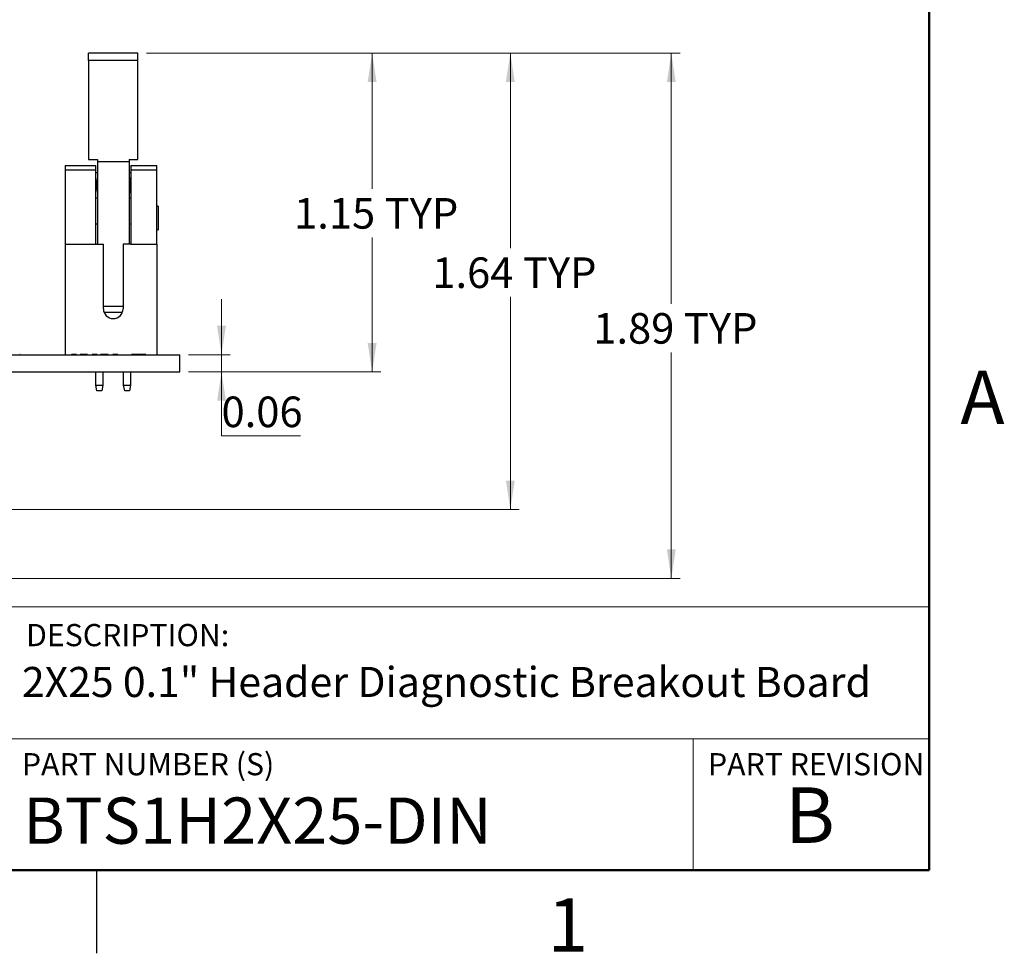
# Model space of a CAD drawing. Units: inches. Extents: x 0.1 to 13.5, y 0.1 to 8.7.
# Drawn here: x 9.9 to 13.5, y 0.1 to 3.5 of the extents above; entities that cross this region are included whole.
import ezdxf

# ---------------------------------------------------------------- set-up
doc = ezdxf.new("R2010")
doc.units = ezdxf.units.IN
doc.header["$LTSCALE"] = 0.8
doc.header["$MEASUREMENT"] = 0
doc.styles.add('SLDTEXTSTYLE1', font='TXT', dxfattribs={"width": 0.75})
doc.dimstyles.new('SLDDIMSTYLE5', dxfattribs={"dimtxt": 0.110236, "dimasz": 0.104, "dimexe": 0, "dimexo": 0.0625, "dimgap": 0.027559, "dimtad": 0, "dimtih": 1, "dimtoh": 1, "dimrnd": 1e-09, "dimzin": 12, "dimdsep": 46, "dimtxsty": 'SLDTEXTSTYLE1', "dimsah": 1, "dimcen": 0.09, "dimadec": 0, "dimazin": 3, "dimtfac": 1, "dimtofl": 0, "dimtmove": 0, "dimatfit": 3, "dimfxl": 0, "dimfrac": 2, "dimtolj": 1, "dimtzin": 12, "dimarcsym": 0})
doc.dimstyles.new('SLDDIMSTYLE6', dxfattribs={"dimtxt": 0.110236, "dimasz": 0.104, "dimexe": 0, "dimexo": 0.0625, "dimgap": 0.027559, "dimtad": 0, "dimtih": 1, "dimtoh": 1, "dimrnd": 1e-09, "dimdsep": 46, "dimtxsty": 'SLDTEXTSTYLE1', "dimsah": 1, "dimcen": 0.09, "dimadec": 0, "dimazin": 2, "dimtfac": 1, "dimtmove": 0, "dimatfit": 0, "dimfxl": 0, "dimfrac": 2, "dimtolj": 1, "dimtzin": 12, "dimarcsym": 0})

# ---------------------------------------------------------------- blocks, each defined once
blk = doc.blocks.new('_D_9')
at = {"color": 7, "linetype": 'Continuous', "lineweight": 18}
for p, q in [((10.3802, 3.3436), (12.3025, 3.3436)), ((12.271, 3.3436), (12.271, 2.4398)), ((12.271, 1.4511), (12.271, 2.2648)), ((9.5823, 1.4511), (12.3025, 1.4511))]:
    blk.add_line(p, q, dxfattribs=at)
for points in [[(12.271, 3.3436), (12.255, 3.2396), (12.287, 3.2396)], [(12.271, 1.4511), (12.287, 1.5551), (12.255, 1.5551)]]:
    blk.add_solid(points, dxfattribs=at)
at = {"color": 7, "linetype": 'Continuous', "lineweight": 18, "char_height": 0.11024, "attachment_point": 1, "style": 'SLDTEXTSTYLE1'}
for s, insert in [('1.89', (11.9898, 2.4069)), ('TYP', (12.3162, 2.4069))]:
    blk.add_mtext(s, dxfattribs=dict(at, insert=insert))
blk = doc.blocks.new('_D_10')
at = {"color": 7, "linetype": 'Continuous', "lineweight": 18}
for p, q in [((10.3802, 3.3436), (11.7225, 3.3436)), ((11.691, 3.3436), (11.691, 2.6404)), ((11.691, 1.6996), (11.691, 2.4654)), ((9.4412, 1.6996), (11.7225, 1.6996))]:
    blk.add_line(p, q, dxfattribs=at)
for points in [[(11.691, 3.3436), (11.675, 3.2396), (11.707, 3.2396)], [(11.691, 1.6996), (11.707, 1.8036), (11.675, 1.8036)]]:
    blk.add_solid(points, dxfattribs=at)
at = {"color": 7, "linetype": 'Continuous', "lineweight": 18, "char_height": 0.11024, "attachment_point": 1, "style": 'SLDTEXTSTYLE1'}
for s, insert in [('1.64', (11.4099, 2.6075)), ('TYP', (11.7363, 2.6075))]:
    blk.add_mtext(s, dxfattribs=dict(at, insert=insert))
blk = doc.blocks.new('_D_11')
at = {"color": 7, "linetype": 'Continuous', "lineweight": 18}
for p, q in [((10.3802, 3.3436), (11.2245, 3.3436)), ((11.193, 3.3436), (11.193, 2.8542)), ((11.193, 2.195), (11.193, 2.6792)), ((10.5316, 2.195), (11.2245, 2.195))]:
    blk.add_line(p, q, dxfattribs=at)
for points in [[(11.193, 3.3436), (11.177, 3.2396), (11.209, 3.2396)], [(11.193, 2.195), (11.209, 2.299), (11.177, 2.299)]]:
    blk.add_solid(points, dxfattribs=at)
at = {"color": 7, "linetype": 'Continuous', "lineweight": 18, "char_height": 0.11024, "attachment_point": 1, "style": 'SLDTEXTSTYLE1'}
for s, insert in [('1.15', (10.9118, 2.8213)), ('TYP', (11.2383, 2.8213))]:
    blk.add_mtext(s, dxfattribs=dict(at, insert=insert))
blk = doc.blocks.new('_D_12')
at = {"color": 7, "linetype": 'Continuous', "lineweight": 18}
for p, q in [((10.6503, 2.257), (10.6503, 2.457)), ((10.5316, 2.257), (10.6818, 2.257)), ((10.6503, 2.257), (10.6503, 2.195)), ((10.5316, 2.195), (10.6818, 2.195)), ((10.6503, 1.964), (10.6503, 2.195)), ((10.9353, 1.964), (10.6503, 1.964))]:
    blk.add_line(p, q, dxfattribs=at)
for points in [[(10.6503, 2.257), (10.6663, 2.361), (10.6343, 2.361)], [(10.6503, 2.195), (10.6343, 2.091), (10.6663, 2.091)]]:
    blk.add_solid(points, dxfattribs=at)
at = {"color": 7, "linetype": 'Continuous', "lineweight": 18, "insert": (10.6503, 2.1061), "char_height": 0.11024, "attachment_point": 1, "style": 'SLDTEXTSTYLE1'}
blk.add_mtext('0.06', dxfattribs=at)

msp = doc.modelspace()

# ---------------------------------------------------------------- linework, layer by layer
at = {"color": 7, "linetype": 'Continuous', "lineweight": 50}
for p, q in [((13.2, 8.4), (13.2, 0.4)), ((13.2, 0.4), (0.4, 0.4))]:
    msp.add_line(p, q, dxfattribs=at)
at = {"color": 7, "linetype": 'Continuous', "lineweight": 25}
for p, q in [((10.3487, 3.3436), (10.1715, 3.3436)), ((10.1715, 3.3165), (10.1715, 3.3436)), ((10.3487, 3.3165), (10.3487, 3.3436)), ((10.1715, 3.3165), (10.1715, 2.9598)), ((10.3487, 3.3165), (10.1715, 3.3165)), ((10.3487, 2.9598), (10.3487, 3.3165)), ((10.1715, 2.9598), (10.203, 2.9598)), ((10.203, 2.9598), (10.203, 2.9527)), ((10.203, 2.9527), (10.3172, 2.9527)), ((10.203, 2.9527), (10.203, 2.6551)), ((10.3172, 2.9598), (10.3487, 2.9598)), ((10.3172, 2.9598), (10.3172, 2.9527)), ((10.3172, 2.9527), (10.3172, 2.6551)), ((10.0869, 2.9385), (10.1971, 2.9385)), ((10.0869, 2.9385), (10.0869, 2.9215)), ((10.0869, 2.9215), (10.0869, 2.6551)), ((10.1971, 2.9215), (10.0869, 2.9215)), ((10.1971, 2.9215), (10.1971, 2.9385)), ((10.1971, 2.6551), (10.1971, 2.9215)), ((10.203, 2.9125), (10.1971, 2.9125)), ((10.3231, 2.9125), (10.3172, 2.9125)), ((10.3231, 2.9385), (10.4176, 2.9385)), ((10.3231, 2.9385), (10.3231, 2.9215)), ((10.4176, 2.9215), (10.3231, 2.9215)), ((10.3231, 2.9215), (10.3231, 2.6551)), ((10.4176, 2.9215), (10.4176, 2.9385)), ((10.4176, 2.6551), (10.4176, 2.9215)), ((10.1971, 2.822), (10.203, 2.822)), ((10.3172, 2.822), (10.3231, 2.822)), ((10.4215, 2.7925), (10.4176, 2.7925)), ((10.4215, 2.7925), (10.4215, 2.7072)), ((10.203, 2.7275), (10.1971, 2.7275)), ((10.3231, 2.7275), (10.3172, 2.7275)), ((10.4176, 2.7072), (10.4215, 2.7072)), ((10.0869, 2.6551), (10.1971, 2.6551)), ((10.0869, 2.6551), (10.0869, 2.257)), ((10.1971, 2.6551), (10.2247, 2.6551)), ((10.2247, 2.4224), (10.2247, 2.6551)), ((10.2955, 2.6551), (10.2955, 2.4224)), ((10.3231, 2.6551), (10.2955, 2.6551)), ((10.3231, 2.6551), (10.4176, 2.6551)), ((10.4176, 2.6551), (10.4176, 2.257)), ((10.2267, 2.4106), (10.2935, 2.4106)), ((7.0001, 2.257), (10.5001, 2.257)), ((9.924, 2.258), (9.924, 2.257)), ((9.9252, 2.258), (9.924, 2.258)), ((9.927, 2.258), (9.927, 2.257)), ((9.937, 2.258), (9.937, 2.257)), ((9.9455, 2.258), (9.9455, 2.257)), ((9.9855, 2.258), (9.9855, 2.257)), ((10.022, 2.258), (10.022, 2.257)), ((10.0316, 2.258), (10.0316, 2.257)), ((10.0646, 2.258), (10.0646, 2.257)), ((10.0973, 2.258), (10.0973, 2.257)), ((10.1275, 2.258), (10.1103, 2.258)), ((10.1103, 2.258), (10.1103, 2.257)), ((10.1275, 2.258), (10.1275, 2.257)), ((10.1404, 2.258), (10.1404, 2.257)), ((10.1501, 2.258), (10.1501, 2.257)), ((10.1673, 2.258), (10.1501, 2.258)), ((10.1673, 2.258), (10.1673, 2.257)), ((10.1846, 2.258), (10.1846, 2.257)), ((10.2018, 2.258), (10.1846, 2.258)), ((10.2018, 2.258), (10.2018, 2.257)), ((10.2147, 2.258), (10.2147, 2.257)), ((10.2416, 2.258), (10.2244, 2.258)), ((10.2244, 2.258), (10.2244, 2.257)), ((10.2416, 2.258), (10.2416, 2.257)), ((10.2589, 2.258), (10.2589, 2.257)), ((10.2761, 2.258), (10.2589, 2.258)), ((10.2761, 2.258), (10.2761, 2.257)), ((10.3256, 2.258), (10.3256, 2.257)), ((10.3558, 2.258), (10.3256, 2.258)), ((10.3558, 2.258), (10.3558, 2.257)), ((10.3774, 2.258), (10.3774, 2.257)), ((10.4, 2.258), (10.4, 2.257)), ((10.5001, 2.195), (10.5001, 2.257)), ((7.0001, 2.195), (10.5001, 2.195)), ((10.1975, 2.1468), (10.1975, 2.195)), ((10.2227, 2.195), (10.2227, 2.1468)), ((10.2975, 2.1468), (10.2975, 2.195)), ((10.3227, 2.195), (10.3227, 2.1468)), ((10.1975, 2.1468), (10.2227, 2.1468)), ((10.2014, 2.1271), (10.1975, 2.1468)), ((10.2227, 2.1468), (10.2188, 2.1271)), ((10.2975, 2.1468), (10.3227, 2.1468)), ((10.3014, 2.1271), (10.2975, 2.1468)), ((10.3227, 2.1468), (10.3188, 2.1271)), ((10.2188, 2.1271), (10.2014, 2.1271)), ((10.3188, 2.1271), (10.3014, 2.1271)), ((10.2, 0.4), (10.2, 0.1))]:
    msp.add_line(p, q, dxfattribs=at)
at = {"color": 8, "linetype": 'Continuous', "lineweight": 25}
msp.add_line((10.2955, 2.4303), (10.2247, 2.4303), dxfattribs=at)
at = {"color": 7, "linetype": 'Continuous', "lineweight": 18}
for p, q in [((13.2, 1.3487), (6.9531, 1.3487)), ((9.8486, 0.8731), (13.2, 0.8731)), ((12.3493, 0.8731), (12.3493, 0.4))]:
    msp.add_line(p, q, dxfattribs=at)
at = {"color": 7, "linetype": 'Continuous', "lineweight": 25}
msp.add_arc((10.2601, 2.4224), 0.0354, 180, 0, dxfattribs=at)
for centre, start_param, end_param in [((10.1833, 2.8673), 4.006245, 5.418533), ((10.3369, 2.8673), 0.864652, 2.276941)]:
    msp.add_ellipse(centre, major_axis=(0, 0.0453), ratio=0.4, start_param=start_param, end_param=end_param, dxfattribs=at)
for points, knots in [([(10.1501, 2.258), (10.1503, 2.258), (10.1505, 2.258), (10.1483, 2.258), (10.1462, 2.258), (10.1435, 2.258), (10.1414, 2.258), (10.1404, 2.258)], [0, 0, 0, 0, 0.500479, 0.625388, 0.750224, 0.875026, 1, 1, 1, 1]), ([(10.2244, 2.258), (10.2246, 2.258), (10.2248, 2.258), (10.2226, 2.258), (10.2206, 2.258), (10.2178, 2.258), (10.2157, 2.258), (10.2147, 2.258)], [0, 0, 0, 0, 0.500479, 0.625389, 0.750224, 0.875026, 1, 1, 1, 1]), ([(10.3774, 2.258), (10.3734, 2.258), (10.3662, 2.258), (10.359, 2.258), (10.3558, 2.258)], [0, 0, 0, 0, 0.55996, 1, 1, 1, 1])]:
    msp.add_open_spline(points, degree=3, knots=knots, dxfattribs=at)

# ---------------------------------------------------------------- texts
at = {"color": 7, "linetype": 'Continuous', "lineweight": 0, "style": 'SLDTEXTSTYLE1'}
for s, insert, char_height, attachment_point in [('A', (13.3923, 2.1992), 0.192, 2), ('DESCRIPTION:', (9.946, 1.2866), 0.08, 1), ('2X25 0.1" Header Diagnostic Breakout Board', (9.931, 1.1318), 0.108333, 1), ('PART NUMBER (S)', (9.931, 0.8214), 0.08, 1), ('PART REVISION', (12.4031, 0.8214), 0.08, 1), ('B', (12.7706, 0.6979), 0.2, 2), ('BTS1H2X25-DIN', (9.936, 0.6614), 0.166667, 1), ('1', (11.8981, 0.2981), 0.192, 2)]:
    msp.add_mtext(s, dxfattribs=dict(at, insert=insert, char_height=char_height, attachment_point=attachment_point))

# ---------------------------------------------------------------- dimensions: what is measured, and where the dimension line sits
at = {"color": 7, "linetype": 'Continuous', "lineweight": 18}
for base, p1, picture, middle in [((11.691, 3.3436), (9.4097, 1.6996), '_D_10', (11.691, 2.5529)), ((12.271, 3.3436), (9.5508, 1.4511), '_D_9', (12.271, 2.3523)), ((11.193, 3.3436), (10.5001, 2.195), '_D_11', (11.193, 2.7667))]:
    dim = msp.add_linear_dim(base=base, p1=p1, p2=(10.3487, 3.3436), angle=90, text='<> TYP', dimstyle='SLDDIMSTYLE5', dxfattribs=at)
    dim.commit()
    dim.dimension.update_dxf_attribs({"geometry": picture, "text_midpoint": middle, "dimtype": 160})
dim = msp.add_linear_dim(base=(10.6503, 2.195), p1=(10.5001, 2.257), p2=(10.5001, 2.195), angle=90, dimstyle='SLDDIMSTYLE6', dxfattribs=at)
dim.commit()
dim.dimension.update_dxf_attribs({"geometry": '_D_12', "text_midpoint": (10.6503, 2.0515), "dimtype": 160})

doc.saveas('drawing.dxf')
